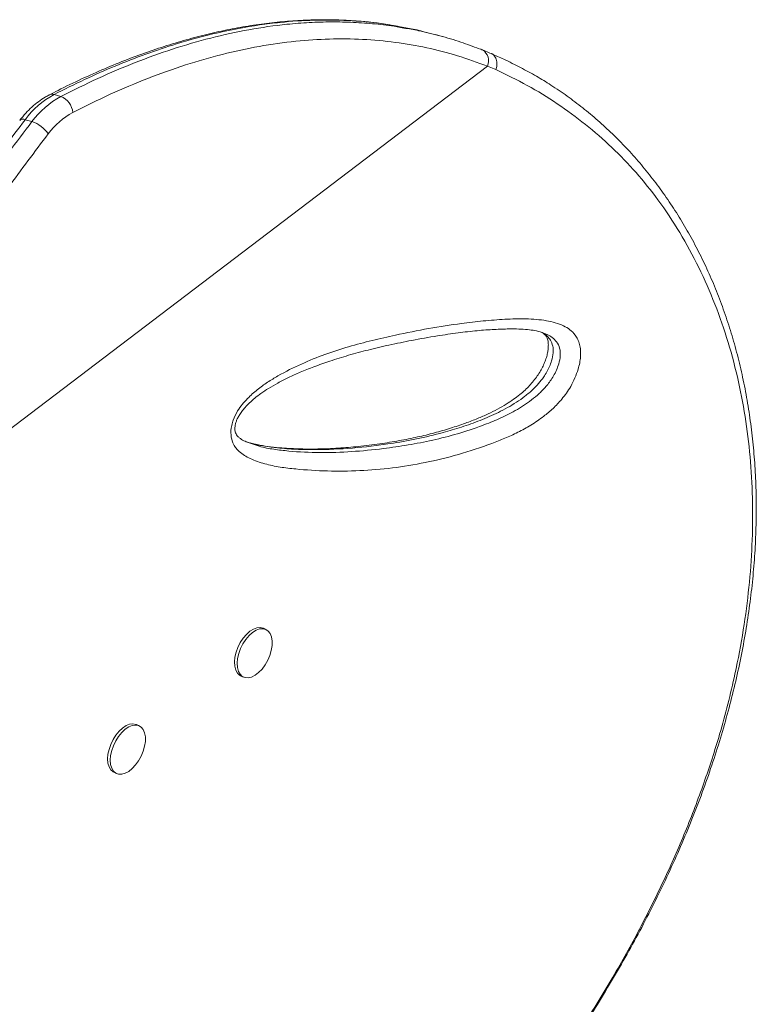
# Model space of a CAD drawing. Units: millimetres. Extents: x -16 to 673, y -60 to 633.
# Drawn here: x 137 to 146, y 250 to 262 of the extents above; entities that cross this region are included whole.
import ezdxf

# ---------------------------------------------------------------- set-up
doc = ezdxf.new("R2010")
doc.units = ezdxf.units.MM
doc.header["$LTSCALE"] = 20
doc.layers.add('CONTOUR', color=7, linetype='Continuous')

msp = doc.modelspace()

# ---------------------------------------------------------------- linework, layer by layer
at = {"layer": 'CONTOUR', "linetype": 'Continuous', "lineweight": 15}
for p, q in [((142.35303, 262.15468), (142.26365, 262.17944)), ((133.68476, 254.7305), (142.94249, 261.76757)), ((143.0532, 261.72177), (142.94249, 261.76757)), ((137.29238, 261.39687), (137.38176, 261.37211)), ((137.00507, 261.04437), (136.91569, 261.06913)), ((139.83785, 256.85769), (139.84926, 256.85364)), ((140.05782, 254.42275), (140.02287, 254.4396)), ((139.72431, 253.82009), (139.75926, 253.80325)), ((138.4042, 253.16578), (138.36924, 253.18263)), ((138.07068, 252.56312), (138.10563, 252.54628))]:
    msp.add_line(p, q, dxfattribs=at)
at = {"layer": 'CONTOUR', "linetype": 'Continuous', "lineweight": 15, "flags": 128}
for points in [[(139.72431, 253.82009), (139.71141, 253.82743), (139.68214, 253.85523), (139.66071, 253.89426), (139.64799, 253.94294), (139.64451, 253.99927), (139.65041, 254.06095), (139.66545, 254.12545), (139.68901, 254.19013), (139.72012, 254.25234), (139.75752, 254.30953), (139.79967, 254.35937), (139.84484, 254.39981), (139.8912, 254.4292), (139.93683, 254.44634), (139.97987, 254.45051), (140.01856, 254.44156), (140.02287, 254.4396)], [(140.13705, 254.27256), (140.13584, 254.21325), (140.12531, 254.14983), (140.10592, 254.08491), (140.07844, 254.02114), (140.04401, 253.96113), (140.00403, 253.90734), (139.96014, 253.86197), (139.91414, 253.82687), (139.86791, 253.80349), (139.82335, 253.79278), (139.78227, 253.79518), (139.74636, 253.81059), (139.71709, 253.83838), (139.69566, 253.87742), (139.68295, 253.9261), (139.67947, 253.98243), (139.68537, 254.04411), (139.7004, 254.1086), (139.72396, 254.17328), (139.75507, 254.23549), (139.79247, 254.29269), (139.83462, 254.34253), (139.8798, 254.38297), (139.92615, 254.41236), (139.97178, 254.42949), (140.01482, 254.43367), (140.05352, 254.42472), (140.08627, 254.403), (140.11175, 254.36942), (140.12891, 254.32533), (140.13705, 254.27256)], [(138.07068, 252.56312), (138.06193, 252.56784), (138.03176, 252.59414), (138.0093, 252.63185), (137.99546, 252.67943), (137.99081, 252.73492), (137.99554, 252.79607), (138.00946, 252.86035), (138.032, 252.92516), (138.06223, 252.98782), (138.09892, 253.04577), (138.14057, 253.09665), (138.18547, 253.13836), (138.23178, 253.16921), (138.2776, 253.18792), (138.32107, 253.19374), (138.36039, 253.18642), (138.36924, 253.18263)], [(138.17513, 252.53643), (138.13352, 252.53719), (138.09688, 252.551), (138.06671, 252.5773), (138.04425, 252.615), (138.03041, 252.66258), (138.02576, 252.71808), (138.03049, 252.77922), (138.04441, 252.84351), (138.06695, 252.90831), (138.09719, 252.97097), (138.13388, 253.02893), (138.17552, 253.0798), (138.22042, 253.12152), (138.26673, 253.15236), (138.31255, 253.17108), (138.35602, 253.17689), (138.39535, 253.16957), (138.42892, 253.14942), (138.45538, 253.11725), (138.47362, 253.07439), (138.48291, 253.02258), (138.48287, 252.96396), (138.4735, 252.90092), (138.45517, 252.83605), (138.42865, 252.77199), (138.39502, 252.71137), (138.35565, 252.65667), (138.31215, 252.61014), (138.26631, 252.57367), (138.22001, 252.54876), (138.17513, 252.53643)]]:
    msp.add_lwpolyline(points, dxfattribs=at)
at = {"layer": 'CONTOUR', "linetype": 'Continuous', "lineweight": 15}
for centre, radius, start, end in [((142.79554, 261.8381), 0.16301, 334.362224, 59.914514), ((137.8439, 260.38263), 1.15449, 118.53603, 143.513494), ((137.93328, 260.35788), 1.15449, 118.53603, 143.513494), ((137.26583, 261.31388), 0.08714, 72.258435, 116.061504), ((137.28577, 261.13827), 0.25278, 5.785676, 67.680626), ((138.00604, 260.30165), 0.98131, 118.53603, 143.513494), ((136.8865, 261.00956), 0.06634, 63.89395, 128.970481), ((136.87309, 260.64786), 0.4179, 34.601192, 71.589417)]:
    msp.add_arc(centre, radius, start, end, dxfattribs=at)
for points, knots in [([(141.77239, 262.29013), (141.69892, 262.30242), (141.54115, 262.32881), (141.29554, 262.35461), (141.03597, 262.37073), (140.77256, 262.37453), (140.50535, 262.36633), (140.23485, 262.346), (139.96144, 262.31347), (139.6852, 262.26876), (139.40562, 262.21172), (139.12243, 262.14218), (138.83554, 262.05998), (138.54487, 261.96496), (138.25036, 261.85693), (137.95189, 261.73578), (137.64955, 261.60097), (137.40742, 261.48471), (137.267, 261.41152), (137.22804, 261.39121)], [0, 0, 0, 0, 0.05015698, 0.10770728, 0.16559282, 0.22391714, 0.28278258, 0.3422052, 0.40187951, 0.46203321, 0.52287079, 0.58446721, 0.64689637, 0.7102302, 0.7745387, 0.83988997, 0.90635019, 0.97401707, 1, 1, 1, 1]), ([(141.78112, 262.28403), (141.70699, 262.29781), (141.49105, 262.33794), (141.12491, 262.36655), (140.68511, 262.3725), (140.2996, 262.34694), (139.88213, 262.29521), (139.43178, 262.21069), (138.93702, 262.07791), (138.4895, 261.92811), (138.08959, 261.77219), (137.69013, 261.59682), (137.42497, 261.46352), (137.29238, 261.39687)], [0, 0, 0, 0, 0.05177603, 0.15081935, 0.24993925, 0.34899038, 0.40846357, 0.52744985, 0.64685266, 0.73487794, 0.82290515, 0.91145167, 1, 1, 1, 1]), ([(137.38176, 261.37211), (137.5425, 261.45243), (137.86404, 261.61309), (138.34984, 261.81809), (138.84068, 261.99554), (139.33588, 262.13979), (139.83398, 262.24887), (140.2621, 262.3099), (140.62003, 262.33799), (140.9089, 262.34647), (141.19628, 262.3407), (141.48138, 262.31901), (141.70107, 262.29367), (141.82424, 262.27039), (141.85439, 262.26469)], [0, 0, 0, 0, 0.10772431, 0.21549812, 0.32320822, 0.4332934, 0.54345158, 0.65352038, 0.71841983, 0.78335992, 0.84829959, 0.91357146, 0.97884303, 1, 1, 1, 1]), ([(142.17831, 262.19775), (142.1103, 262.21687), (141.97988, 262.25355), (141.84545, 262.27417), (141.78112, 262.28403)], [0, 0, 0, 0, 0.52140249, 1, 1, 1, 1]), ([(141.85439, 262.26469), (141.91805, 262.25369), (142.07565, 262.22644), (142.32333, 262.16492), (142.58688, 262.08737), (142.75538, 262.02408), (142.83418, 261.99448)], [0, 0, 0, 0, 0.1900263, 0.47037186, 0.75228943, 1, 1, 1, 1]), ([(142.94249, 261.76757), (142.81288, 261.81518), (142.55356, 261.91043), (142.15239, 262.01206), (141.74008, 262.08402), (141.31663, 262.12191), (140.88359, 262.12644), (140.43368, 262.09699), (139.96786, 262.03093), (139.48744, 261.92687), (139.00251, 261.78744), (138.51444, 261.61273), (138.02405, 261.40681), (137.6995, 261.24476), (137.53726, 261.16375)], [0, 0, 0, 0, 0.077769349, 0.155598006, 0.23336859, 0.31328978, 0.39327277, 0.473200346, 0.559940368, 0.646747953, 0.733500238, 0.822310841, 0.911176717, 1, 1, 1, 1]), ([(139.82949, 244.18229), (139.94153, 244.28831), (140.1505, 244.48604), (140.45903, 244.78448), (140.75216, 245.07413), (141.0452, 245.37063), (141.33261, 245.6686), (141.61765, 245.97186), (141.90021, 246.28085), (142.1802, 246.59602), (142.45746, 246.91786), (142.73181, 247.24677), (142.99976, 247.57942), (143.25968, 247.91433), (143.51055, 248.25018), (143.75378, 248.58921), (143.98896, 248.93127), (144.21547, 249.2759), (144.43272, 249.62263), (144.64006, 249.97085), (144.83722, 250.32044), (145.0242, 250.67136), (145.20056, 251.02327), (145.36584, 251.37555), (145.51974, 251.72772), (145.66229, 252.07995), (145.79349, 252.43243), (145.91331, 252.78525), (146.02143, 253.1375), (146.11735, 253.48831), (146.20107, 253.83698), (146.27271, 254.18366), (146.33225, 254.52809), (146.37961, 254.86956), (146.41476, 255.20741), (146.43769, 255.54099), (146.44844, 255.87002), (146.44711, 256.19487), (146.43387, 256.51567), (146.40878, 256.83216), (146.37201, 257.14343), (146.32372, 257.44877), (146.26414, 257.74753), (146.19351, 258.03912), (146.11209, 258.32303), (146.02012, 258.59888), (145.91771, 258.86669), (145.80506, 259.12668), (145.68227, 259.37897), (145.54966, 259.62314), (145.40767, 259.85853), (145.25677, 260.08456), (145.09742, 260.30073), (144.93012, 260.50659), (144.75532, 260.70176), (144.57305, 260.8864), (144.38345, 261.06087), (144.18639, 261.22522), (143.98221, 261.37914), (143.78061, 261.51618), (143.57793, 261.64049), (143.37227, 261.75179), (143.17697, 261.8485), (143.04924, 261.90633), (142.99589, 261.93049)], [0, 0, 0, 0, 0.017651232, 0.032920473, 0.04923295, 0.065135707, 0.081203348, 0.097456092, 0.113917485, 0.130610456, 0.147557123, 0.164778517, 0.182284509, 0.199505182, 0.216795234, 0.234177461, 0.251632715, 0.269140801, 0.286680616, 0.304230452, 0.321748299, 0.339294482, 0.356862777, 0.374371415, 0.391837833, 0.409279534, 0.426714041, 0.444157637, 0.461619782, 0.47895592, 0.496205402, 0.513412688, 0.530555091, 0.547610822, 0.564559298, 0.581381368, 0.598059964, 0.614625435, 0.631166728, 0.647634349, 0.664006814, 0.680264805, 0.696391286, 0.712371622, 0.728193653, 0.743849151, 0.759340785, 0.774741126, 0.790076496, 0.805325443, 0.820468547, 0.835488766, 0.850371634, 0.865105376, 0.879680973, 0.894084773, 0.908452449, 0.922767361, 0.937008151, 0.951197256, 0.963549644, 0.976529373, 0.990197408, 1, 1, 1, 1]), ([(142.87727, 261.97903), (142.87509, 261.97996), (142.86416, 261.98463), (142.85295, 261.98848), (142.84398, 261.99157)], [0, 0, 0, 0, 0.1994041, 1, 1, 1, 1]), ([(142.99278, 261.9305), (142.96847, 261.94149), (142.93045, 261.95868), (142.89107, 261.97312), (142.87686, 261.97833)], [0, 0, 0, 0, 0.6391928, 1, 1, 1, 1]), ([(143.0532, 261.72177), (143.05826, 261.74049), (143.06927, 261.78117), (143.06561, 261.83333), (143.05261, 261.87334), (143.03547, 261.90104), (143.01605, 261.92092), (143.00079, 261.9271), (142.99534, 261.92931)], [0, 0, 0, 0, 0.21355422, 0.464173, 0.6040467, 0.7532717, 0.91184177, 1, 1, 1, 1]), ([(139.82584, 244.18142), (140.03033, 244.3762), (140.43988, 244.76629), (141.03308, 245.36223), (141.60798, 245.96595), (142.15965, 246.57695), (142.68507, 247.19379), (143.19587, 247.83475), (143.6872, 248.5006), (144.15552, 249.19192), (144.5696, 249.86459), (144.93222, 250.51767), (145.24718, 251.15001), (145.52704, 251.78497), (145.77033, 252.4208), (145.94976, 252.97601), (146.07951, 253.44982), (146.18674, 253.90394), (146.2829, 254.41247), (146.35667, 254.97384), (146.39698, 255.52581), (146.40422, 256.07196), (146.37783, 256.60995), (146.31729, 257.1374), (146.22107, 257.65759), (146.08689, 258.16853), (145.9138, 258.66742), (145.70344, 259.14628), (145.45621, 259.60107), (145.18233, 260.01433), (144.88452, 260.38449), (144.56791, 260.71286), (144.22431, 261.0129), (143.85584, 261.28228), (143.46694, 261.5227), (143.19096, 261.6555), (143.05321, 261.72178)], [0, 0, 0, 0, 0.03254165, 0.06517515, 0.09785169, 0.13052371, 0.16314676, 0.19568143, 0.23116767, 0.26668114, 0.30216857, 0.33394224, 0.36577303, 0.39762195, 0.42945064, 0.46122253, 0.48092573, 0.50062891, 0.52956783, 0.55770193, 0.5859039, 0.61413525, 0.64236061, 0.67054876, 0.69867362, 0.72763646, 0.75667218, 0.78572455, 0.81474499, 0.84369497, 0.86967039, 0.89572839, 0.9218335, 0.94794436, 0.97401567, 1, 1, 1, 1]), ([(137.22771, 261.39224), (137.21045, 261.3829), (137.1627, 261.35707), (137.08706, 261.30582), (137.0025, 261.23587), (136.92068, 261.15511), (136.87053, 261.09303), (136.84484, 261.06122)], [0, 0, 0, 0, 0.12187991, 0.337064387, 0.553418272, 0.771147821, 1, 1, 1, 1]), ([(136.91569, 261.06913), (136.73745, 260.833), (136.38092, 260.36068), (135.86589, 259.62348), (135.40745, 258.9235), (135.00418, 258.26435), (134.65237, 257.65172), (134.31632, 257.02414), (134.04034, 256.46771), (133.79358, 255.93429), (133.57232, 255.42617), (133.42287, 255.04234), (133.34807, 254.85024)], [0, 0, 0, 0, 0.127989414, 0.256019843, 0.383985873, 0.481797879, 0.579690586, 0.677560464, 0.775341314, 0.833914478, 0.916875201, 1, 1, 1, 1]), ([(133.43745, 254.82548), (133.53934, 255.08464), (133.74313, 255.60298), (134.04343, 256.26267), (134.31437, 256.81646), (134.59695, 257.36131), (134.9429, 257.98452), (135.35852, 258.67832), (135.79149, 259.35317), (136.23961, 260.00873), (136.64543, 260.57111), (136.90386, 260.91118), (137.00507, 261.04437)], [0, 0, 0, 0, 0.1123164, 0.22464291, 0.29455006, 0.3644585, 0.47694788, 0.58956991, 0.70227971, 0.81498257, 0.92753984, 1, 1, 1, 1]), ([(137.21707, 260.88517), (137.04048, 260.65124), (136.68724, 260.1833), (136.17693, 259.45301), (135.72267, 258.7596), (135.32306, 258.10667), (134.97448, 257.49978), (134.64135, 256.87814), (134.31132, 256.21152), (133.98659, 255.49813), (133.78549, 254.98667), (133.68476, 254.7305)], [0, 0, 0, 0, 0.12810894, 0.25625872, 0.38434418, 0.48224562, 0.58022799, 0.67818718, 0.77605699, 0.88783535, 1, 1, 1, 1]), ([(139.6179, 257.1209), (139.62125, 257.13168), (139.63781, 257.18502), (139.68055, 257.26847), (139.74641, 257.35926), (139.83175, 257.45376), (139.94142, 257.55243), (140.07493, 257.64825), (140.26687, 257.76349), (140.51734, 257.88966), (140.82553, 258.01321), (141.13339, 258.11186), (141.43972, 258.1921), (141.78798, 258.27163), (142.17722, 258.34947), (142.55828, 258.40866), (142.88867, 258.44784), (143.16922, 258.4691), (143.44598, 258.47714), (143.66524, 258.4603), (143.82737, 258.42562), (143.9303, 258.3878), (144.01901, 258.33512), (144.08082, 258.27406), (144.12135, 258.20668), (144.14555, 258.14132), (144.15818, 258.06524), (144.15855, 257.98337), (144.14699, 257.89924), (144.12371, 257.80542), (144.08531, 257.70132), (144.03286, 257.59666), (143.97399, 257.50474), (143.89763, 257.40527), (143.79827, 257.30162), (143.66263, 257.18886), (143.50903, 257.08463), (143.33926, 256.99107), (143.16991, 256.91409), (142.91141, 256.81335), (142.56443, 256.69956), (142.13137, 256.59408), (141.70206, 256.52437), (141.27716, 256.48852), (140.8573, 256.4846), (140.51209, 256.50656), (140.23903, 256.538), (140.03929, 256.57833), (139.88488, 256.63253), (139.77432, 256.68989), (139.71301, 256.73479), (139.66598, 256.78419), (139.62738, 256.84298), (139.59861, 256.92855), (139.59628, 257.03165), (139.61201, 257.09659), (139.6179, 257.1209)], [0, 0, 0, 0, 0.002244012, 0.011098302, 0.018436784, 0.02579678, 0.03899784, 0.052270596, 0.065534312, 0.095258791, 0.125042887, 0.154920706, 0.184836785, 0.214672221, 0.257391695, 0.300111127, 0.328704985, 0.357297136, 0.385971216, 0.414616119, 0.427494009, 0.440359933, 0.451076626, 0.461762683, 0.468108824, 0.474447069, 0.480849842, 0.48724938, 0.493065616, 0.498886193, 0.506978493, 0.515074053, 0.522032666, 0.528997493, 0.541131731, 0.553297628, 0.570034698, 0.586837736, 0.603699776, 0.620517569, 0.664319831, 0.708233147, 0.752235851, 0.79627598, 0.84027579, 0.88413588, 0.905848451, 0.927563634, 0.949216608, 0.958150763, 0.96707143, 0.972743198, 0.978403635, 0.986682153, 0.995015284, 1, 1, 1, 1]), ([(139.65175, 257.07211), (139.65269, 257.0782), (139.65553, 257.09677), (139.665, 257.13076), (139.6825, 257.17323), (139.70758, 257.21903), (139.74178, 257.26908), (139.78648, 257.32324), (139.84342, 257.38157), (139.91246, 257.44285), (139.99481, 257.50549), (140.09451, 257.57105), (140.21421, 257.64102), (140.35237, 257.71169), (140.50889, 257.78157), (140.68944, 257.85239), (140.89993, 257.92677), (141.13606, 258.00025), (141.3929, 258.06986), (141.66807, 258.13447), (141.96943, 258.1954), (142.27107, 258.24915), (142.55433, 258.29118), (142.80239, 258.31941), (143.02323, 258.336), (143.20623, 258.34212), (143.35089, 258.34181), (143.46296, 258.33506), (143.56263, 258.32088), (143.64152, 258.30175), (143.68467, 258.28455), (143.70062, 258.27819)], [0, 0, 0, 0, 0.00309039, 0.00941771, 0.01633824, 0.02455132, 0.0346394, 0.04693838, 0.06155246, 0.07919743, 0.09912018, 0.12237717, 0.15096584, 0.18388715, 0.21977783, 0.26062702, 0.30952587, 0.36585016, 0.42507561, 0.48887487, 0.55870995, 0.6371502, 0.70196276, 0.76141132, 0.81683497, 0.86460201, 0.89769551, 0.92759588, 0.95479249, 0.98327621, 1, 1, 1, 1]), ([(143.64489, 258.29834), (143.65298, 258.29475), (143.68056, 258.2825), (143.72192, 258.24902), (143.76736, 258.19648), (143.79773, 258.12371), (143.80362, 258.0295), (143.78373, 257.93489), (143.75306, 257.85129), (143.71802, 257.7802), (143.67105, 257.70493), (143.61046, 257.62777), (143.52804, 257.54271), (143.43081, 257.4609), (143.31883, 257.38257), (143.20344, 257.31351), (143.04571, 257.23147), (142.8461, 257.14507), (142.60561, 257.05977), (142.32844, 256.97757), (142.01755, 256.90443), (141.62421, 256.83509), (141.1835, 256.78267), (140.77615, 256.76423), (140.45005, 256.77048), (140.2308, 256.78664), (140.04047, 256.81172), (139.89729, 256.83791), (139.81219, 256.86763), (139.77879, 256.87929)], [0, 0, 0, 0, 0.00649782, 0.0221579, 0.03814058, 0.05447258, 0.06998115, 0.08595077, 0.09759365, 0.10879751, 0.12032895, 0.13673542, 0.15359314, 0.177278, 0.20129835, 0.22683353, 0.25237805, 0.30399702, 0.35722644, 0.41057257, 0.48741606, 0.56440197, 0.67457171, 0.78500061, 0.84183974, 0.89867295, 0.9369653, 0.9752634, 1, 1, 1, 1]), ([(143.65004, 258.29589), (143.65623, 258.29243), (143.6764, 258.28118), (143.69671, 258.26122), (143.71488, 258.23567), (143.72624, 258.21036), (143.73312, 258.18252), (143.73719, 258.1447), (143.73651, 258.09777), (143.72985, 258.04291), (143.71637, 257.98266), (143.69554, 257.91981), (143.66787, 257.85582), (143.6336, 257.79122), (143.59241, 257.72631), (143.54484, 257.66254), (143.49139, 257.60149), (143.43022, 257.54105), (143.36028, 257.48085), (143.27874, 257.41991), (143.1823, 257.35679), (143.07177, 257.29282), (142.94721, 257.23021), (142.80787, 257.16951), (142.64429, 257.10747), (142.45677, 257.04423), (142.24867, 256.98408), (142.02627, 256.93001), (141.78841, 256.88253), (141.53095, 256.84153), (141.26557, 256.80845), (140.99553, 256.78525), (140.73365, 256.7742), (140.47795, 256.77601), (140.25958, 256.78897), (140.08188, 256.80793), (139.95449, 256.82818), (139.88149, 256.84759), (139.85118, 256.85565)], [0, 0, 0, 0, 0.00743356, 0.02421643, 0.03748432, 0.0469718, 0.05464557, 0.06276429, 0.07140906, 0.08059226, 0.09015565, 0.09991712, 0.10980762, 0.12045099, 0.13186091, 0.14409749, 0.15708265, 0.17103747, 0.18730991, 0.20563668, 0.2269106, 0.25250908, 0.28021778, 0.31110777, 0.34677572, 0.3903438, 0.43751198, 0.48794851, 0.54186737, 0.6002462, 0.66452022, 0.72417902, 0.78727893, 0.84726714, 0.90458924, 0.94238633, 0.97607943, 1, 1, 1, 1]), ([(139.86224, 256.84902), (139.89664, 256.83585), (139.99198, 256.79935), (140.15786, 256.7712), (140.42224, 256.7401), (140.75984, 256.72408), (141.17181, 256.73754), (141.55487, 256.77548), (141.90708, 256.8262), (142.22862, 256.88832), (142.55258, 256.97086), (142.84087, 257.06651), (143.09208, 257.16585), (143.30586, 257.27089), (143.48313, 257.38587), (143.62067, 257.49935), (143.71889, 257.60108), (143.79453, 257.70634), (143.84387, 257.8045), (143.87668, 257.89293), (143.89747, 257.99407), (143.88825, 258.09709), (143.84748, 258.17612), (143.78827, 258.23182), (143.73789, 258.26378), (143.70669, 258.27478), (143.70023, 258.27706)], [0, 0, 0, 0, 0.02540098, 0.07039349, 0.11538229, 0.20782391, 0.30034034, 0.39282393, 0.46367727, 0.53459377, 0.60545298, 0.67622811, 0.72209522, 0.76797407, 0.81358697, 0.83580621, 0.85795755, 0.88050374, 0.8927429, 0.90497427, 0.92103788, 0.93822265, 0.95718395, 0.97608385, 0.99505054, 1, 1, 1, 1]), ([(139.83729, 256.8547), (139.81923, 256.86154), (139.77711, 256.87747), (139.72742, 256.90672), (139.69199, 256.9346), (139.67249, 256.9583), (139.65952, 256.98259), (139.65227, 257.00771), (139.64864, 257.03595), (139.6507, 257.05987), (139.65175, 257.07211)], [0, 0, 0, 0, 0.1725041, 0.40231352, 0.54792371, 0.68459468, 0.79324997, 0.87044957, 0.93375139, 1, 1, 1, 1])]:
    msp.add_open_spline(points, degree=3, knots=knots, dxfattribs=at)

doc.saveas('drawing.dxf')
